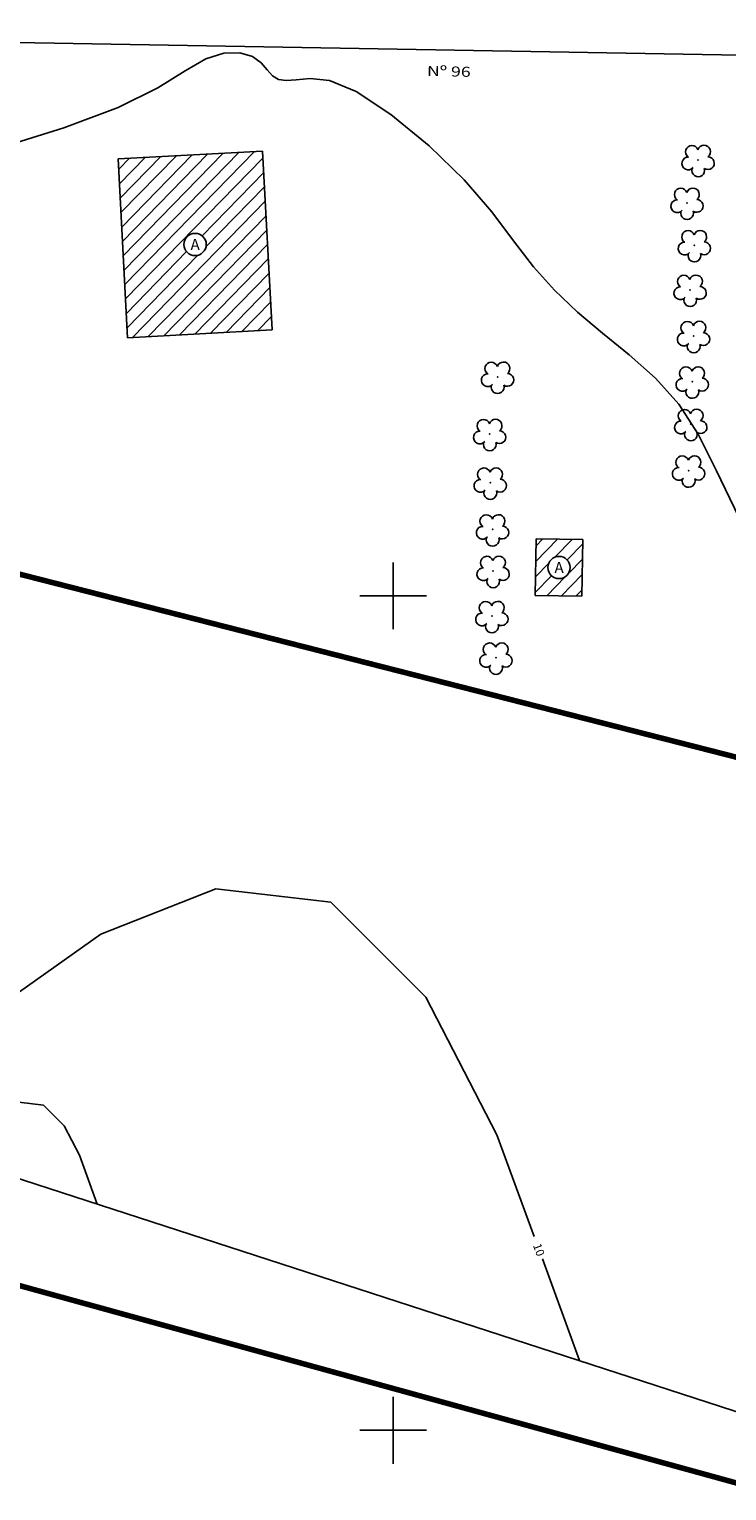
# Model space of a CAD drawing. Units: millimetres. Extents: x 183633 to 184503, y 1663197 to 1663503.
# Drawn here: x 184317 to 184380, y 1663270 to 1663401 of the extents above; entities that cross this region are included whole.
import ezdxf
from ezdxf.enums import TextEntityAlignment as Align

# ---------------------------------------------------------------- set-up
doc = ezdxf.new("R2010")
doc.units = ezdxf.units.MM
for name, pattern in [('ACAD_ISO02W100', [15, 12, -3]), ('CONTINUO', [0]), ('LIN0', [0])]:
    doc.linetypes.add(name, pattern=pattern)
for name, color, linetype in [('CONSTRUCOES', 5, 'Continuous'), ('MALHA', 7, 'CONTINUO'), ('T-ALV-HATCH', 253, 'CONTINUO'), ('T-Alvenaria', 5, 'CONTINUO'), ('T-CURVAS INTERMEDIARIAS', 40, 'Continuous'), ('T-CURVAS MESTRAS', 30, 'Continuous'), ('T-Muro', 2, 'CONTINUO'), ('T-Árvore', 90, 'CONTINUO'), ('V-Matricula', 7, 'Continuous')]:
    doc.layers.add(name, color=color, linetype=linetype)
doc.styles.add('ESTACA', font='arial.ttf')
doc.styles.add('G_CERCA_2000', font='romans.shx')
doc.styles.add('ROMANS', font='romans.shx')
doc.styles.add('SIMPLEX', font='simplex', dxfattribs={"height": 0.2})
doc.styles.get("Standard").update_dxf_attribs({"font": 'arial.ttf'})
doc.linetypes.add('G_MURO_2000', pattern='A,1.508908,["l",G_CERCA_2000,S=0.6,R=0,X=0,Y=-0.3],1.851765', length=3.360673)
pattern_1 = [(45.732827435, (21285.2346, -2261.4561), (-0.6820783644, 0.6648498739), [])]

# ---------------------------------------------------------------- blocks, each defined once
blk = doc.blocks.new('SIMB_ARVORE')
at = {"color": 0, "linetype": 'Continuous'}
for centre, start, end in [((-0.545, 0.75), 18.74976, 233.1301), ((0.545, 0.75), 306.8699, 161.25024), ((-0.88, -0.285), 87.01336, 319.18492), ((0.88, -0.285), 234.92625, 89.00365), ((0, -0.925), 162.8241, 17.1759)]:
    blk.add_arc(centre, 0.575, start, end, dxfattribs=at)
at = {"color": 0}
blk.add_point((0, 0), dxfattribs=at)
for tag in ['cota:', 'desc:', 'pto:']:
    blk.add_attdef(tag, (0, 0), '', height=1)

msp = doc.modelspace()

# ---------------------------------------------------------------- hatches: boundary and pattern name
at = {"layer": 'T-ALV-HATCH'}
h = msp.add_hatch(dxfattribs=at)
h.set_pattern_fill('ANSI31', color=252, scale=0.3, angle=0.7328, style=0)
h.set_pattern_definition(pattern_1)
h.paths.add_polyline_path([(184338.26, 1663389.98), (184325.28, 1663389.28), (184326.14, 1663373.21), (184339.12, 1663373.91)])
h.paths.add_polyline_path([(184331.2, 1663381.58, -1), (184333.2, 1663381.6, -1)], flags=16)
h.paths.add_polyline_path([(184331.49, 1663380.83), (184332.93, 1663380.85), (184332.91, 1663382.35), (184331.47, 1663382.33)], flags=24)
h = msp.add_hatch(dxfattribs=at)
h.set_pattern_fill('ANSI31', color=252, scale=0.3, angle=0.7328, style=0)
h.set_pattern_definition(pattern_1)
h.paths.add_polyline_path([(184367.03, 1663355.07), (184362.83, 1663355.13), (184362.76, 1663350.03), (184366.96, 1663349.97)])
h.paths.add_polyline_path([(184363.89, 1663352.54, -1), (184365.9, 1663352.56, -1)], flags=16)
h.paths.add_polyline_path([(184364.19, 1663351.79), (184365.62, 1663351.81), (184365.6, 1663353.31), (184364.17, 1663353.29)], flags=24)

# ---------------------------------------------------------------- linework, layer by layer
at = {"layer": 'CONSTRUCOES', "color": 7, "linetype": 'LIN0'}
for centre in [(184332.2, 1663381.59), (184364.9, 1663352.55)]:
    msp.add_circle(centre, 1, dxfattribs=at)
at = {"layer": 'MALHA', "color": 252, "linetype": 'CONTINUO', "flags": 128}
for points in [[(184350, 1663347), (184350, 1663353)], [(184347, 1663350), (184353, 1663350)], [(184350, 1663272), (184350, 1663278)], [(184347, 1663275), (184353, 1663275)]]:
    msp.add_lwpolyline(points, dxfattribs=at)
at = {"layer": 'T-Alvenaria'}
for p, q in [((184338.26, 1663389.98), (184325.28, 1663389.28)), ((184338.26, 1663389.98), (184339.12, 1663373.91)), ((184325.28, 1663389.28), (184326.14, 1663373.21)), ((184339.12, 1663373.91), (184326.14, 1663373.21)), ((184367.03, 1663355.07), (184362.83, 1663355.13)), ((184366.96, 1663349.97), (184362.76, 1663350.03))]:
    msp.add_line(p, q, dxfattribs=at)
for points in [[(184362.83, 1663355.13), (184362.76, 1663350.03)], [(184367.03, 1663355.07), (184366.96, 1663349.97)]]:
    msp.add_lwpolyline(points, dxfattribs=at)
at = {"layer": 'T-CURVAS INTERMEDIARIAS', "linetype": 'CONTINUO', "flags": 128}
for points, elevation in [([(184189.81, 1663332.18), (184190.88, 1663334.07), (184191.69, 1663335.51), (184192.62, 1663337.13), (184193.67, 1663338.85), (184195.31, 1663340.86), (184198.13, 1663343.46), (184202.39, 1663346.83), (184207.15, 1663350.82), (184211.12, 1663355.15), (184213.38, 1663359.52), (184214.29, 1663363.5), (184214.56, 1663366.61), (184214.8, 1663368.53), (184215.23, 1663369.54), (184215.99, 1663370.1), (184217.16, 1663370.57), (184218.59, 1663370.97), (184220.06, 1663371.24), (184221.4, 1663371.35), (184222.57, 1663371.35), (184223.57, 1663371.29), (184224.4, 1663371.25), (184225.01, 1663371.3), (184225.33, 1663371.52), (184225.35, 1663371.96), (184225.13, 1663372.55), (184224.76, 1663373.19), (184224.3, 1663373.82), (184223.71, 1663374.43), (184222.93, 1663375.04), (184221.92, 1663375.67), (184220.79, 1663376.28), (184219.64, 1663376.8), (184218.58, 1663377.21), (184217.58, 1663377.61), (184216.6, 1663378.12), (184215.59, 1663378.79), (184214.54, 1663379.51), (184213.42, 1663380.09), (184212.28, 1663380.42), (184211.33, 1663380.66), (184210.81, 1663381.04), (184210.89, 1663381.72), (184211.35, 1663382.53), (184211.86, 1663383.22), (184212.2, 1663383.61), (184212.4, 1663383.74), (184212.59, 1663383.73), (184212.85, 1663383.67), (184213.17, 1663383.61), (184213.48, 1663383.62), (184213.74, 1663383.71), (184213.94, 1663383.83), (184214.1, 1663383.88), (184214.25, 1663383.81), (184214.61, 1663383.62), (184215.43, 1663383.33), (184216.89, 1663382.97), (184218.84, 1663382.56), (184221.07, 1663382.15), (184223.35, 1663381.77), (184225.44, 1663381.57), (184227.13, 1663381.69), (184228.26, 1663382.21), (184229.01, 1663382.85), (184229.62, 1663383.24), (184230.34, 1663383.12), (184231.43, 1663382.61), (184233.15, 1663381.93), (184235.66, 1663381.34), (184238.73, 1663381.2), (184242.06, 1663381.88), (184245.41, 1663383.61), (184248.84, 1663385.83), (184252.48, 1663387.84), (184256.42, 1663389.08), (184260.52, 1663389.79), (184264.58, 1663390.37), (184268.42, 1663391.12), (184271.87, 1663391.88), (184274.76, 1663392.37), (184276.99, 1663392.4), (184278.68, 1663392.1), (184280.03, 1663391.72), (184281.25, 1663391.44), (184282.67, 1663391.33), (184284.62, 1663391.42), (184287.32, 1663391.7), (184290.45, 1663392.09), (184293.58, 1663392.43), (184296.33, 1663392.61), (184298.71, 1663392.5), (184300.8, 1663392.02), (184302.66, 1663391.1), (184304.26, 1663390.01), (184305.53, 1663389.07), (184306.55, 1663388.56), (184308.01, 1663388.58), (184310.71, 1663389.2), (184315.14, 1663390.42), (184320.41, 1663392.06), (184325.3, 1663393.89), (184328.86, 1663395.67), (184331.32, 1663397.2), (184333.16, 1663398.29), (184334.79, 1663398.8), (184336.22, 1663398.82), (184337.35, 1663398.48), (184338.13, 1663397.92), (184338.68, 1663397.29), (184339.15, 1663396.75), (184339.68, 1663396.43), (184340.37, 1663396.32), (184341.29, 1663396.38), (184342.53, 1663396.51), (184344.27, 1663396.32), (184346.67, 1663395.33), (184349.8, 1663393.26), (184353.22, 1663390.45), (184356.38, 1663387.4), (184358.85, 1663384.53), (184360.82, 1663381.93), (184362.61, 1663379.58), (184364.49, 1663377.47), (184366.55, 1663375.51), (184368.79, 1663373.61), (184371.19, 1663371.66), (184373.56, 1663369.57), (184375.67, 1663367.24), (184377.4, 1663364.54), (184379.05, 1663361.24), (184381.06, 1663357.09), (184383.66, 1663352.03), (184386.47, 1663346.65), (184388.93, 1663341.75), (184390.69, 1663337.76), (184392.17, 1663333.7), (184394.03, 1663328.28), (184396.69, 1663320.69), (184399.6, 1663312.35), (184402.03, 1663305.17), (184403.51, 1663300.57), (184404.8, 1663297.91), (184406.96, 1663296.03), (184410.69, 1663293.99), (184415.19, 1663291.77), (184419.32, 1663289.57), (184422.22, 1663287.52), (184424.26, 1663285.4), (184426.1, 1663282.93), (184428.22, 1663279.92), (184430.35, 1663276.68), (184432.01, 1663273.63), (184432.89, 1663271.1), (184433.2, 1663269.19), (184433.35, 1663267.88), (184433.62, 1663267.11), (184433.93, 1663266.5), (184434.12, 1663265.6), (184434.12, 1663264.1), (184434.21, 1663262.2), (184434.76, 1663260.25), (184436.01, 1663258.54), (184437.58, 1663257.18), (184438.95, 1663256.24), (184439.71, 1663255.75), (184439.99, 1663255.63), (184440.02, 1663255.78), (184440.01, 1663256.1), (184440.02, 1663256.5), (184440.08, 1663256.88), (184440.2, 1663257.21), (184440.36, 1663257.71), (184440.48, 1663258.65), (184440.54, 1663260.21), (184440.52, 1663262.17), (184440.43, 1663264.17), (184440.3, 1663265.94), (184440.16, 1663267.42), (184440.09, 1663268.58), (184440.12, 1663269.48), (184440.21, 1663270.4), (184440.32, 1663271.71), (184440.42, 1663273.61), (184440.51, 1663275.73), (184440.64, 1663277.57), (184440.82, 1663278.75), (184440.99, 1663279.43), (184441.08, 1663279.89), (184440.97, 1663280.41), (184440.33, 1663281.25), (184438.84, 1663282.67), (184436.33, 1663284.79), (184433.39, 1663287.18), (184430.84, 1663289.26), (184429.31, 1663290.62), (184428.86, 1663291.54), (184429.4, 1663292.46), (184430.8, 1663293.75), (184432.7, 1663295.4), (184434.72, 1663297.29), (184436.55, 1663299.33), (184438.19, 1663301.32), (184439.71, 1663303.08), (184441.18, 1663304.5), (184442.57, 1663305.89), (184443.83, 1663307.63), (184444.91, 1663310), (184445.76, 1663312.85), (184446.34, 1663315.91), (184446.54, 1663318.86), (184446.04, 1663321.09), (184444.44, 1663321.94), (184441.55, 1663320.99), (184437.92, 1663318.81), (184434.29, 1663316.16), (184431.23, 1663313.74), (184428.74, 1663311.85), (184426.63, 1663310.67), (184424.76, 1663310.31), (184423.01, 1663310.66), (184421.27, 1663311.49), (184419.48, 1663312.62), (184417.8, 1663313.81), (184416.41, 1663314.85), (184415.44, 1663315.6), (184414.87, 1663316.24), (184414.63, 1663317.02), (184414.67, 1663318.17), (184415.07, 1663319.86), (184415.95, 1663322.23), (184417.33, 1663325.3), (184418.95, 1663328.56), (184420.43, 1663331.41), (184421.56, 1663333.36), (184422.65, 1663334.49), (184424.12, 1663335.06), (184426.25, 1663335.27), (184428.63, 1663335.31), (184430.66, 1663335.34), (184432, 1663335.5), (184433.17, 1663335.78), (184434.91, 1663336.16), (184437.69, 1663336.62), (184440.81, 1663337.21), (184443.3, 1663338.02), (184444.46, 1663339.06), (184444.67, 1663340.14), (184444.6, 1663341.01), (184444.78, 1663341.48), (184445.28, 1663341.56), (184446.02, 1663341.32), (184446.91, 1663340.85), (184447.83, 1663340.26), (184448.65, 1663339.66), (184449.26, 1663339.17), (184449.63, 1663338.85), (184449.77, 1663338.75), (184449.69, 1663338.9), (184449.49, 1663339.2), (184449.29, 1663339.54), (184449.16, 1663339.82), (184449, 1663340.08), (184448.69, 1663340.38), (184448.15, 1663340.77), (184447.46, 1663341.22), (184446.79, 1663341.69), (184446.26, 1663342.17), (184445.82, 1663342.69), (184445.4, 1663343.29), (184444.89, 1663343.97), (184443.97, 1663344.62), (184442.28, 1663345.05), (184439.72, 1663345.22), (184437.13, 1663345.55), (184435.63, 1663346.56), (184436.01, 1663348.57), (184437.82, 1663351.08), (184440.34, 1663353.34), (184442.89, 1663354.82), (184445.22, 1663355.6), (184447.15, 1663355.98), (184448.54, 1663356.19), (184449.5, 1663356.35), (184450.16, 1663356.54), (184450.67, 1663356.86), (184451.11, 1663357.39), (184451.58, 1663358.22), (184452.13, 1663359.38), (184452.65, 1663360.67), (184452.99, 1663361.83), (184453.06, 1663362.68), (184452.93, 1663363.28), (184452.74, 1663363.78), (184452.59, 1663364.31), (184452.45, 1663364.97), (184452.28, 1663365.85), (184452.03, 1663366.98), (184451.8, 1663368.18), (184451.68, 1663369.21), (184451.76, 1663369.9), (184452.05, 1663370.36), (184452.55, 1663370.77), (184453.23, 1663371.26), (184453.95, 1663371.76), (184454.53, 1663372.16), (184454.86, 1663372.42), (184455.04, 1663372.68), (184455.24, 1663373.16), (184455.58, 1663374), (184456.08, 1663375.11), (184456.73, 1663376.34), (184457.49, 1663377.56), (184458.18, 1663378.86), (184458.57, 1663380.37), (184458.52, 1663382.14), (184458.16, 1663383.98), (184457.7, 1663385.59), (184457.31, 1663386.79), (184456.95, 1663387.64), (184456.56, 1663388.28), (184456.12, 1663388.83), (184455.75, 1663389.49), (184455.64, 1663390.43), (184455.89, 1663391.76), (184456.41, 1663393.35), (184457.02, 1663394.98), (184457.58, 1663396.47), (184458.04, 1663397.69), (184458.36, 1663398.57), (184458.53, 1663399.08), (184458.54, 1663399.52), (184458.37, 1663400.24), (184458.04, 1663401.48), (184457.59, 1663403.04), (184457.07, 1663404.62), (184456.54, 1663405.94), (184456.1, 1663406.98), (184455.84, 1663407.74), (184455.84, 1663408.25), (184456.11, 1663408.57), (184456.61, 1663408.78), (184457.3, 1663408.88), (184458.02, 1663408.65), (184458.6, 1663407.82), (184458.92, 1663406.24), (184459.06, 1663404.29), (184459.19, 1663402.51), (184459.45, 1663401.31), (184459.91, 1663400.64), (184460.68, 1663400.34), (184461.78, 1663400.23), (184463.08, 1663400.14), (184464.38, 1663399.85), (184465.55, 1663399.21), (184466.48, 1663398.19), (184467.11, 1663396.77), (184467.49, 1663395.13), (184468.11, 1663394.09), (184469.57, 1663394.62), (184472.2, 1663397.23), (184475.37, 1663400.44), (184478.17, 1663402.29), (184479.93, 1663401.39), (184480.82, 1663398.82), (184481.22, 1663396.22), (184481.45, 1663394.82), (184481.58, 1663393.97), (184481.6, 1663392.63), (184481.51, 1663390.02), (184481.38, 1663386.72), (184481.29, 1663383.58), (184481.32, 1663381.33), (184481.5, 1663380.01), (184481.86, 1663379.48), (184482.38, 1663379.52), (184482.88, 1663379.48), (184483.17, 1663378.58), (184483.1, 1663376.36), (184482.8, 1663373.52), (184482.47, 1663371.02), (184482.28, 1663369.61), (184482.21, 1663369.09), (184482.2, 1663369.02)], 11), ([(184323.4, 1663295.34), (184321.8, 1663299.72), (184320.43, 1663302.38), (184318.59, 1663304.22), (184316.36, 1663304.48), (184314.13, 1663303.61), (184312.36, 1663302.34), (184311.35, 1663301.3), (184310.84, 1663300.6), (184310.38, 1663300.2), (184309.66, 1663300.08), (184308.83, 1663300.12), (184308.11, 1663300.22), (184307.72, 1663300.28), (184307.57, 1663300.31), (184307.55, 1663300.31)], 9)]:
    msp.add_lwpolyline(points, dxfattribs=dict(at, elevation=elevation))
at = {"layer": 'T-CURVAS MESTRAS', "linetype": 'CONTINUO', "elevation": 10, "flags": 128}
for points in [[(184362.66, 1663292.42), (184359.31, 1663301.56), (184352.93, 1663313.92), (184344.4, 1663322.47), (184334.07, 1663323.67), (184323.72, 1663319.61), (184315.5, 1663313.74), (184310.84, 1663308.92), (184308.45, 1663305.65), (184306.32, 1663303.82), (184303, 1663303.23), (184299.11, 1663303.43), (184295.81, 1663303.9), (184293.97, 1663304.19), (184293.29, 1663304.29), (184293.19, 1663304.31)], [(184366.74, 1663281.26), (184363.4, 1663290.4)]]:
    msp.add_lwpolyline(points, dxfattribs=at)
at = {"layer": 'T-Muro', "color": 0, "linetype": 'G_MURO_2000'}
for p, q in [((184396.55, 1663398.33), (184312.26, 1663399.82)), ((184394.86, 1663272.12), (184311.5, 1663299.21))]:
    msp.add_line(p, q, dxfattribs=at)
at = {"layer": 'V-Matricula', "color": 6, "linetype": 'ACAD_ISO02W100', "const_width": 0.5}
msp.add_lwpolyline([(184450.29, 1663470.56), (184437.01, 1663321.15), (184116.31, 1663403.08), (183648.34, 1663354.4), (183644.42, 1663426.01)], close=True, dxfattribs=at)
msp.add_lwpolyline([(183648.32, 1663354.53), (183638.75, 1663330.35), (184070.5, 1663355.75), (184431.89, 1663256.2), (184437.01, 1663321.15)], dxfattribs=at)

# ---------------------------------------------------------------- block references
at = {"layer": 'T-Árvore', "linetype": 'CONTINUO', "rotation": 0.7328273819313612}
for p in [(184377.39, 1663389.17), (184376.39, 1663385.33), (184377.05, 1663381.52), (184376.67, 1663377.51), (184376.98, 1663373.35), (184359.37, 1663369.69), (184376.86, 1663369.26), (184376.73, 1663365.44), (184358.66, 1663364.54), (184376.53, 1663361.26), (184358.71, 1663360.18), (184358.92, 1663355.97), (184358.97, 1663352.24), (184358.86, 1663348.18), (184359.22, 1663344.45)]:
    msp.add_blockref('SIMB_ARVORE', p, dxfattribs=at)

# ---------------------------------------------------------------- texts
at = {"layer": 'CONSTRUCOES', "color": 7, "style": 'ROMANS', "oblique": 20, "width": 1.3}
msp.add_text('Nº 96', height=0.9, rotation=358.5183, dxfattribs=at).set_placement((184353.03, 1663397.2), align=Align.MIDDLE_LEFT)
at = {"layer": 'CONSTRUCOES', "color": 7, "linetype": 'LIN0', "style": 'ESTACA'}
for p in [(184332.2, 1663381.59), (184364.9, 1663352.55)]:
    msp.add_text('A', height=1, rotation=0.7328, dxfattribs=at).set_placement(p, align=Align.MIDDLE_CENTER)
at = {"layer": 'T-CURVAS MESTRAS', "linetype": 'CONTINUO', "style": 'SIMPLEX'}
msp.add_text('10', height=0.75, rotation=290.097, dxfattribs=at).set_placement((184362.54, 1663291.63, 10))

doc.saveas('drawing.dxf')
